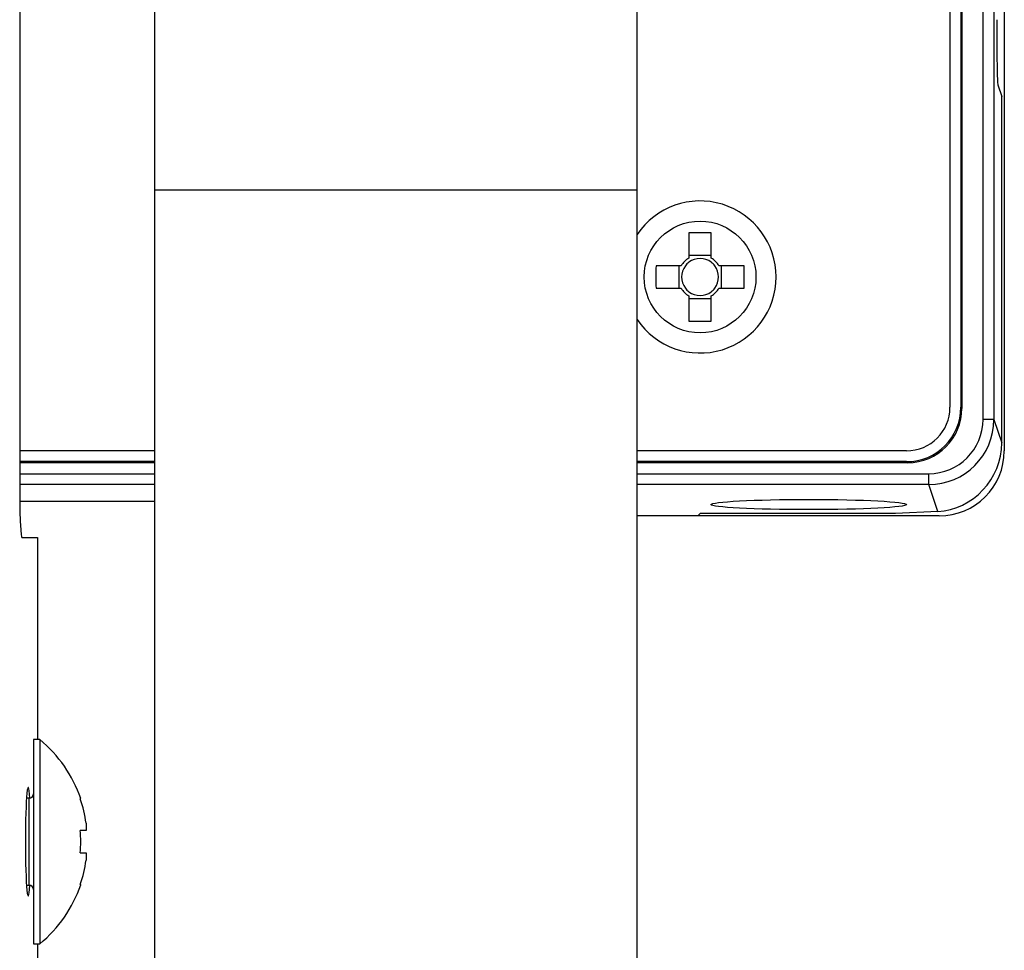
# Model space of a CAD drawing. Units: millimetres. Extents: x 6 to 589, y 9 to 411.
# Drawn here: x 482 to 497, y 137 to 152 of the extents above; entities that cross this region are included whole.
import ezdxf

# ---------------------------------------------------------------- set-up
doc = ezdxf.new("R2010")
doc.units = ezdxf.units.MM

msp = doc.modelspace()

# ---------------------------------------------------------------- linework, layer by layer
at = {"color": 7, "linetype": 'Continuous', "lineweight": 25}
for p, q in [((484.169589, 197.401297), (484.169589, 149.067963)), ((491.569588, 149.067963), (491.569588, 197.401297)), ((482.099728, 173.73463), (482.099728, 144.401297)), ((497.202922, 173.067506), (497.202922, 145.06842)), ((496.876224, 145.548978), (496.876224, 172.586949)), ((497.042864, 172.586949), (497.042864, 145.548978)), ((496.369589, 172.401296), (496.369589, 145.73463)), ((496.536254, 172.401423), (496.536254, 145.734504)), ((496.552546, 172.417715), (496.552546, 145.718212)), ((497.103094, 150.684965), (497.162893, 150.505432)), ((497.162893, 145.188608), (497.162893, 150.505432)), ((484.169589, 149.067963), (484.169589, 133.023622)), ((491.569588, 133.023622), (491.569588, 149.067963)), ((492.364589, 148.410346), (492.364589, 148.024493)), ((492.707922, 148.024493), (492.707922, 148.410346)), ((492.707922, 148.062403), (492.364589, 148.062403)), ((492.246391, 147.906297), (491.860538, 147.906297)), ((492.208482, 147.906297), (492.208482, 147.562963)), ((493.211971, 147.906297), (492.826118, 147.906297)), ((492.864029, 147.562963), (492.864029, 147.906297)), ((491.860538, 147.562963), (492.246391, 147.562963)), ((492.826118, 147.562963), (493.211971, 147.562963)), ((492.364589, 147.444767), (492.364589, 147.058914)), ((492.707922, 147.058914), (492.707922, 147.444767)), ((492.364589, 147.406857), (492.707922, 147.406857)), ((496.536254, 145.734504), (496.552546, 145.718212)), ((497.042864, 145.548978), (496.876224, 145.548978)), ((497.042864, 145.548978), (497.162893, 145.188608)), ((484.169589, 145.067963), (482.099728, 145.067963)), ((495.702921, 145.067963), (491.569588, 145.067963)), ((484.169589, 144.901296), (482.099728, 144.901296)), ((484.169589, 144.885006), (482.099728, 144.885006)), ((495.703051, 144.901296), (491.569588, 144.901296)), ((495.719338, 144.885006), (491.569588, 144.885006)), ((495.719338, 144.885006), (495.703051, 144.901296)), ((496.043527, 144.548826), (496.043527, 144.715263)), ((496.180797, 144.136681), (496.043527, 144.548826)), ((482.100175, 144.295064), (484.169589, 144.295064)), ((492.536256, 144.102902), (492.501318, 144.067963)), ((495.536257, 144.102902), (492.536256, 144.102902)), ((496.180797, 144.136681), (495.536257, 144.102902)), ((492.501318, 144.067963), (491.569588, 144.067963)), ((496.203685, 144.067963), (492.501318, 144.067963)), ((482.134669, 143.73463), (482.370502, 143.73463)), ((482.370502, 143.73463), (482.370502, 140.63463)), ((482.409002, 140.63463), (482.312855, 140.63463)), ((482.312855, 140.63463), (482.312855, 137.501297)), ((482.409002, 140.63463), (482.409002, 137.501297)), ((482.246187, 139.73463), (482.204546, 139.73463)), ((483.118998, 139.351451), (483.118998, 139.23963)), ((483.118998, 139.23963), (483.029019, 139.23963)), ((483.029019, 138.896296), (483.118998, 138.896296)), ((483.118998, 138.896296), (483.118998, 138.784475)), ((482.204546, 138.401297), (482.246187, 138.401297)), ((483.029019, 138.409715), (483.035571, 138.406448)), ((482.312855, 137.501297), (482.409002, 137.501297)), ((482.370502, 137.501297), (482.370502, 132.886678))]:
    msp.add_line(p, q, dxfattribs=at)
at = {"color": 8, "linetype": 'Continuous', "lineweight": 25}
for p, q in [((491.569588, 149.067963), (484.169589, 149.067963)), ((482.099728, 144.715263), (484.169589, 144.715263)), ((491.569588, 144.715263), (496.043527, 144.715263)), ((484.169589, 144.548826), (482.099728, 144.548826)), ((496.043527, 144.548826), (491.569588, 144.548826)), ((482.246187, 138.401297), (482.246187, 139.73463))]:
    msp.add_line(p, q, dxfattribs=at)
at = {"color": 7, "linetype": 'Continuous', "lineweight": 25, "flags": 128}
msp.add_lwpolyline([(483.029019, 139.726211), (483.031885, 139.727641), (483.033932, 139.728661), (483.035161, 139.729275), (483.035571, 139.729478)], dxfattribs=at)
at = {"color": 7, "linetype": 'Continuous', "lineweight": 25}
msp.add_circle((492.536255, 147.73463), 0.857143, dxfattribs=at)
for centre, radius, start, end in [((492.536255, 147.73463), 1.166667, 0, 145.9522676), ((492.536256, 141.878449), 6.534153, 88.4945425, 91.5054575), ((492.536255, 147.73463), 0.336883, 120.6354567, 149.3645433), ((492.536255, 147.73463), 0.283667, 52.7588962, 127.2411038), ((492.536255, 147.73463), 0.336883, 30.6354567, 59.3645433), ((498.392472, 147.73463), 6.534189, 178.4945456, 181.5054544), ((492.536255, 147.73463), 0.283667, 142.7588962, 217.2411038), ((492.536255, 147.73463), 0.283667, 127.2411038, 142.7588962), ((492.536255, 147.73463), 0.283667, 37.2411038, 52.7588962), ((492.536255, 147.73463), 0.283667, 322.7588962, 37.2411038), ((486.680037, 147.73463), 6.534189, 358.4945456, 1.5054544), ((492.536255, 147.73463), 1.166667, 214.0477324, 0), ((492.536255, 147.73463), 0.336883, 210.6354567, 239.3645433), ((492.536255, 147.73463), 0.283667, 217.2411038, 232.7588962), ((492.536255, 147.73463), 0.336883, 300.6354567, 329.3645433), ((492.536255, 147.73463), 0.283667, 307.2411038, 322.7588962), ((492.536255, 147.73463), 0.283667, 232.7588962, 307.2411038), ((492.536256, 153.590811), 6.534153, 268.4945425, 271.5054575), ((495.702922, 145.73463), 0.666667, 270, 0), ((481.112855, 139.067963), 2.033333, 18.9859029, 50.3980729), ((482.246188, 139.801297), 0.066667, 270, 0), ((481.112855, 139.067963), 2.026074, 8.0432065, 18.9588232), ((480.783224, 139.067963), 2.252347, 355.6288521, 4.3711479), ((481.112855, 139.067963), 2.026074, 341.0411768, 351.9567935), ((482.246188, 138.33463), 0.066667, 0, 90), ((481.112855, 139.067963), 2.033333, 309.6019271, 341.0140971)]:
    msp.add_arc(centre, radius, start, end, dxfattribs=at)
for centre, major_axis, ratio, start_param, end_param in [((497.10401, 151.683594), (0, 1), 0.017455065, 1.570796327, 3.089232776), ((495.702795, 145.734757), (0.589435, -0.589435), 0.99969546, 5.497939437, 7.068431177), ((495.719086, 145.718465), (0.589435, -0.589435), 0.99969546, 5.497939437, 7.068431177), ((496.042764, 145.54974), (0.263732, -0.791839), 0.998477855, 5.962134957, 7.532017895), ((496.042764, 145.54974), (-0.316318, 0.949725), 0.998984336, 2.820542303, 4.390425241), ((496.179898, 145.138006), (0.574317, 0.842249), 0.947189927, 3.766465642, 5.33634858), ((496.202769, 145.069336), (0.316478, -0.950207), 0.998477855, 5.962134957, 7.532017895), ((482.134668, 144.401297), (0, 0.666667), 0.052407779, 1.570796327, 3.141592654), ((482.230749, 139.067963), (0, 0.833333), 0.052407779, 5.641416212, 7.853981634), ((482.230749, 139.067963), (0, 0.833333), 0.052407779, 1.570796327, 3.783361749)]:
    msp.add_ellipse(centre, major_axis=major_axis, ratio=ratio, start_param=start_param, end_param=end_param, dxfattribs=at)
msp.add_ellipse((494.202922, 144.242656), major_axis=(1.5, 0), ratio=0.052407779, dxfattribs=at)

doc.saveas('drawing.dxf')
